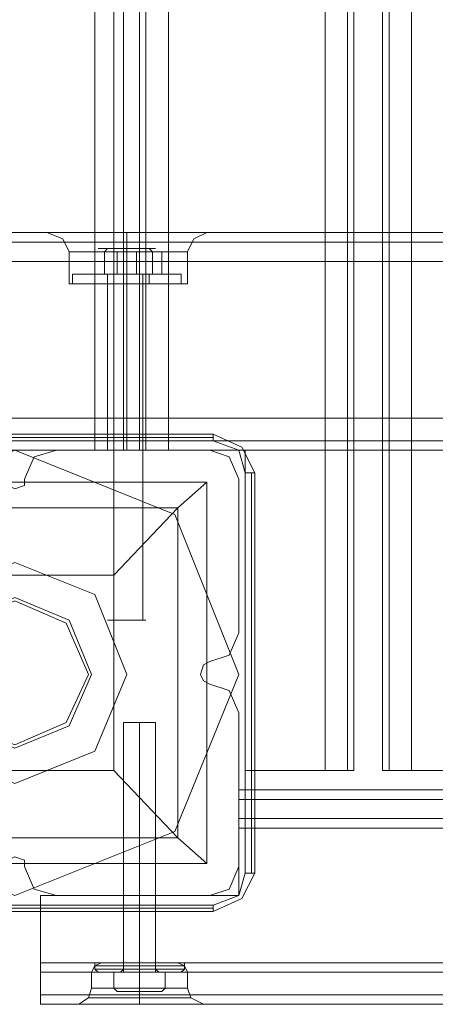
# Model space of a CAD drawing. Units: millimetres. Extents: x -1846 to 4031, y -3976 to 4249.
# Drawn here: x 901 to 985, y -66 to 132 of the extents above; entities that cross this region are included whole.
import ezdxf

# ---------------------------------------------------------------- set-up
doc = ezdxf.new("R2010")
doc.units = ezdxf.units.MM

# ---------------------------------------------------------------- blocks, each defined once
blk = doc.blocks.new('WMF0')
at = {"color": 30, "lineweight": 0}
for points in [[(3819.214, -3359.246), (3826.944, -3359.246), (3826.944, -3391.456), (3834.997, -3391.456), (3834.997, -2921.826), (3826.944, -2921.826), (3826.944, -2954.036), (3819.214, -2954.036), (3819.214, -3359.246)], [(3859.477, -3391.456), (3843.694, -3391.456), (3843.694, -2921.826), (3859.477, -2921.826), (3859.477, -3391.456)], [(3796.022, -3359.246), (3811.805, -3359.246), (3811.805, -2954.036), (3796.022, -2954.036), (3796.022, -3359.246)], [(3811.805, -3359.246), (3796.022, -3359.246), (3796.022, -2954.036), (3811.805, -2954.036), (3811.805, -3359.246)], [(3813.738, -3337.343), (3808.906, -3337.343), (3806.974, -3337.343), (3808.906, -3337.343), (3813.738, -3337.343)], [(3816.637, -3337.343), (3821.146, -3337.343), (3823.079, -3337.343), (3821.146, -3337.343), (3816.637, -3337.343)], [(4263.398, -3358.28), (3344.429, -3358.28), (4263.398, -3358.28)], [(4263.398, -3358.28), (3344.429, -3358.28), (4263.398, -3358.28)], [(3826.3, -3394.355), (4231.187, -3394.355), (3826.3, -3394.355)], [(3826.3, -3396.288), (3826.3, -3397.254), (3826.3, -3396.288)], [(3814.704, -3404.019), (3815.348, -3404.019), (3816.315, -3404.019), (3817.281, -3404.019), (3817.925, -3404.019), (3817.281, -3404.019), (3816.315, -3404.019), (3815.348, -3404.019), (3814.704, -3404.019)], [(3806.329, -3414.004), (4251.158, -3414.004), (3806.329, -3414.004)]]:
    blk.add_lwpolyline(points, close=True, dxfattribs=at)
for points in [[(3826.944, -3391.456), (3826.944, -3359.246), (3819.214, -3359.246), (3819.214, -2954.036), (3826.944, -2954.036), (3826.944, -2921.826), (3834.997, -2921.826)], [(3834.997, -3391.456), (3834.997, -2921.826)], [(3837.251, -3391.456), (3837.251, -2921.826)], [(3837.251, -3391.456), (3837.251, -2921.826)], [(3837.896, -3391.456), (3837.896, -2921.826)], [(3837.896, -3391.456), (3837.896, -2921.826)], [(3840.795, -3391.456), (3840.795, -2921.826)], [(3840.795, -3391.456), (3840.795, -2921.826)], [(3841.439, -3391.456), (3841.439, -2921.826)], [(3841.439, -3391.456), (3841.439, -2921.826)], [(3843.694, -3391.456), (3859.477, -3391.456), (3859.477, -2921.826), (3843.694, -2921.826)], [(3843.694, -3391.456), (3843.694, -2921.826)], [(3813.738, -3359.246), (3813.738, -2954.036)], [(3813.738, -3359.246), (3813.738, -2954.036)], [(3814.704, -2954.036), (3814.704, -3359.246)], [(3814.704, -3359.246), (3816.315, -3359.246), (3816.315, -2954.036), (3814.704, -2954.036)], [(3816.315, -3359.246), (3814.704, -3359.246), (3814.704, -2954.036), (3816.315, -2954.036)], [(3816.315, -2954.036), (3816.315, -3359.246)], [(3816.959, -3359.246), (3816.959, -2954.036)], [(3816.959, -3359.246), (3816.959, -2954.036)], [(3813.738, -3337.343), (3366.654, -3337.343)], [(3813.738, -3337.343), (3366.654, -3337.343)], [(4241.173, -3337.343), (3794.089, -3337.343)], [(4241.173, -3337.343), (3794.089, -3337.343)], [(3806.974, -3337.343), (3808.584, -3337.987), (3809.228, -3339.275)], [(3816.637, -3337.343), (3815.67, -3337.343), (3815.026, -3337.343), (3814.382, -3337.343), (3813.738, -3337.343)], [(3813.738, -3337.343), (3814.06, -3337.343), (3814.382, -3337.343), (3815.026, -3337.343), (3815.67, -3337.343), (3816.315, -3337.343), (3816.637, -3337.343)], [(3815.026, -3337.343), (3815.026, -3337.987), (3815.026, -3339.275)], [(3815.026, -3337.343), (3815.026, -3337.987), (3815.026, -3339.275)], [(4241.173, -3337.343), (3816.637, -3337.343)], [(4241.173, -3337.343), (3816.637, -3337.343)], [(3823.079, -3337.343), (3821.79, -3337.987), (3821.146, -3339.275)], [(4263.398, -3338.309), (3344.429, -3338.309)], [(4263.398, -3338.309), (3344.429, -3338.309)], [(3344.429, -3338.309), (4263.398, -3338.309)], [(4263.398, -3338.309), (3344.429, -3338.309)], [(3821.146, -3339.275), (3819.214, -3339.275), (3815.026, -3339.275), (3810.839, -3339.275), (3809.228, -3339.275)], [(3809.228, -3342.496), (3809.228, -3339.275)], [(3810.839, -3339.275), (3815.026, -3339.275), (3819.214, -3339.275), (3821.146, -3339.275)], [(3815.026, -3342.496), (3815.026, -3339.275)], [(3815.026, -3342.496), (3815.026, -3339.275)], [(3821.146, -3342.496), (3821.146, -3339.275)], [(3344.429, -3340.242), (4263.398, -3340.242)], [(3344.429, -3340.242), (4263.398, -3340.242)], [(4263.398, -3340.242), (4263.398, -3356.025), (3344.429, -3356.025)], [(3344.429, -3356.025), (3344.429, -3340.242), (4263.398, -3340.242)], [(3344.429, -3356.025), (3344.429, -3340.242), (4263.398, -3340.242)], [(3821.146, -3342.496), (3819.214, -3342.496), (3815.026, -3342.496), (3810.839, -3342.496), (3809.228, -3342.496)], [(3810.839, -3342.496), (3815.026, -3342.496), (3819.214, -3342.496), (3821.146, -3342.496)], [(3816.959, -3342.496), (3816.637, -3342.496), (3815.026, -3342.496), (3813.738, -3342.496), (3813.094, -3342.496)], [(3813.094, -3359.246), (3813.094, -3342.496)], [(3813.738, -3342.496), (3815.026, -3342.496), (3816.637, -3342.496), (3816.959, -3342.496)], [(3815.026, -3359.246), (3815.026, -3342.496)], [(3815.026, -3359.246), (3815.026, -3342.496)], [(3816.959, -3359.246), (3816.959, -3342.496)], [(3344.429, -3356.025), (4263.398, -3356.025)], [(4263.398, -3356.025), (3344.429, -3356.025)], [(4263.398, -3356.025), (3344.429, -3356.025)], [(4263.398, -3359.246), (3344.429, -3359.246)], [(4263.398, -3359.246), (3344.429, -3359.246)], [(4263.398, -3359.246), (3344.429, -3359.246)], [(4263.398, -3359.246), (3344.429, -3359.246)], [(3807.94, -3359.246), (3805.685, -3359.89), (3804.719, -3362.145)], [(3807.94, -3359.246), (3805.685, -3359.89), (3804.719, -3362.145)], [(3823.401, -3359.246), (3807.94, -3359.246)], [(3823.401, -3359.246), (3807.94, -3359.246)], [(3811.805, -3359.246), (3813.738, -3359.246), (3814.704, -3359.246)], [(3814.704, -3359.246), (3813.738, -3359.246), (3811.805, -3359.246)], [(3813.094, -3359.246), (3813.738, -3359.246), (3815.026, -3359.246), (3816.637, -3359.246), (3816.959, -3359.246)], [(3816.637, -3359.246), (3815.026, -3359.246), (3813.738, -3359.246), (3813.094, -3359.246)], [(3816.315, -3359.246), (3816.959, -3359.246), (3819.214, -3359.246)], [(3819.214, -3359.246), (3816.959, -3359.246), (3816.315, -3359.246)], [(3826.3, -3362.145), (3825.334, -3359.89), (3823.401, -3359.246)], [(3826.3, -3362.145), (3825.334, -3359.89), (3823.401, -3359.246)], [(3804.719, -3362.145), (3804.719, -3362.789), (3803.752, -3363.111), (3803.108, -3362.789), (3802.786, -3362.145)], [(3804.719, -3362.145), (3804.719, -3362.789), (3803.752, -3363.111), (3803.108, -3362.789), (3802.786, -3362.145)], [(3826.3, -3377.606), (3826.3, -3362.145)], [(3826.3, -3377.606), (3826.3, -3362.145)], [(3823.401, -3380.505), (3825.334, -3379.861), (3826.3, -3377.606)], [(3823.401, -3380.505), (3825.334, -3379.861), (3826.3, -3377.606)], [(3823.401, -3382.76), (3822.757, -3382.437), (3822.435, -3381.793), (3822.757, -3380.827), (3823.401, -3380.505)], [(3823.401, -3382.76), (3822.757, -3382.437), (3822.435, -3381.793), (3822.757, -3380.827), (3823.401, -3380.505)], [(3826.3, -3385.659), (3825.334, -3383.404), (3823.401, -3382.76)], [(3826.3, -3385.659), (3825.334, -3383.404), (3823.401, -3382.76)], [(3826.3, -3401.12), (3826.3, -3385.659)], [(3826.3, -3401.12), (3826.3, -3385.659)], [(3834.997, -3391.456), (3826.944, -3391.456)], [(3834.997, -3391.456), (3837.251, -3391.456), (3837.896, -3391.456)], [(3837.896, -3391.456), (3837.251, -3391.456), (3834.997, -3391.456)], [(3840.795, -3391.456), (3841.439, -3391.456), (3843.694, -3391.456)], [(3843.694, -3391.456), (3841.439, -3391.456), (3840.795, -3391.456)], [(3826.3, -3396.288), (3826.3, -3394.355), (3826.3, -3393.389)], [(3826.3, -3393.389), (4231.187, -3393.389)], [(3826.3, -3393.389), (4231.187, -3393.389)], [(3826.3, -3393.389), (3826.3, -3394.355), (3826.3, -3396.288)], [(3826.3, -3393.389), (3826.3, -3394.355), (3826.3, -3396.288)], [(3826.3, -3393.389), (4231.187, -3393.389)], [(3826.3, -3396.288), (3826.3, -3394.355), (3826.3, -3393.389)], [(3826.3, -3393.389), (4231.187, -3393.389)], [(3826.3, -3394.355), (4231.187, -3394.355)], [(3826.3, -3394.355), (4231.187, -3394.355)], [(3826.3, -3396.288), (3826.3, -3404.019), (3806.329, -3404.019), (3806.329, -3411.749), (4251.158, -3411.749), (4251.158, -3404.019), (4231.187, -3404.019), (4231.187, -3396.288)], [(3826.3, -3396.288), (4231.187, -3396.288)], [(3826.3, -3396.288), (4231.187, -3396.288)], [(3826.3, -3396.288), (4231.187, -3396.288)], [(3826.3, -3404.019), (3826.3, -3396.288), (4231.187, -3396.288), (4231.187, -3404.019), (4251.158, -3404.019), (4251.158, -3411.749)], [(3826.3, -3396.288), (4231.187, -3396.288)], [(3826.3, -3396.288), (4231.187, -3396.288)], [(3826.3, -3397.254), (4231.187, -3397.254)], [(3802.786, -3401.12), (3803.108, -3400.475), (3803.752, -3400.153), (3804.719, -3400.475), (3804.719, -3401.12)], [(3802.786, -3401.12), (3803.108, -3400.475), (3803.752, -3400.153), (3804.719, -3400.475), (3804.719, -3401.12)], [(3804.719, -3401.12), (3805.685, -3403.374), (3807.94, -3404.019)], [(3804.719, -3401.12), (3805.685, -3403.374), (3807.94, -3404.019)], [(3823.401, -3404.019), (3825.334, -3403.374), (3826.3, -3401.12)], [(3823.401, -3404.019), (3825.334, -3403.374), (3826.3, -3401.12)], [(3806.329, -3411.749), (3806.329, -3404.019), (3826.3, -3404.019)], [(3807.94, -3404.019), (3823.401, -3404.019)], [(3807.94, -3404.019), (3823.401, -3404.019)], [(3814.704, -3404.019), (3815.348, -3404.019), (3816.315, -3404.019), (3817.281, -3404.019), (3817.925, -3404.019)], [(3817.281, -3404.019), (3816.315, -3404.019), (3815.348, -3404.019), (3814.704, -3404.019)], [(3814.704, -3404.019), (3814.704, -3410.783)], [(3814.704, -3404.019), (3814.704, -3410.783)], [(3816.315, -3404.019), (3816.315, -3410.783)], [(3816.315, -3404.019), (3816.315, -3410.783)], [(3816.315, -3404.019), (3816.315, -3410.783)], [(3816.315, -3404.019), (3816.315, -3410.783)], [(3817.925, -3404.019), (3817.925, -3410.783)], [(3817.925, -3404.019), (3817.925, -3410.783)], [(3806.329, -3411.749), (3806.329, -3411.105), (3806.329, -3410.783)], [(3806.329, -3410.783), (4251.158, -3410.783)], [(3812.449, -3410.783), (3811.805, -3411.105), (3811.483, -3411.749)], [(3812.449, -3410.783), (3811.805, -3411.105), (3811.483, -3411.749)], [(3812.449, -3410.783), (3813.738, -3410.783), (3816.315, -3410.783), (3818.891, -3410.783), (3820.18, -3410.783)], [(3818.891, -3410.783), (3816.315, -3410.783), (3813.738, -3410.783), (3812.449, -3410.783)], [(3820.18, -3410.783), (3818.891, -3410.783), (3816.315, -3410.783), (3813.738, -3410.783), (3812.449, -3410.783)], [(3813.738, -3410.783), (3816.315, -3410.783), (3818.891, -3410.783), (3820.18, -3410.783)], [(3814.704, -3410.783), (3815.348, -3410.783), (3816.315, -3410.783), (3817.281, -3410.783), (3817.925, -3410.783)], [(3817.281, -3410.783), (3816.315, -3410.783), (3815.348, -3410.783), (3814.704, -3410.783)], [(3817.925, -3410.783), (3817.281, -3410.783), (3816.315, -3410.783), (3815.348, -3410.783), (3814.704, -3410.783)], [(3815.348, -3410.783), (3816.315, -3410.783), (3817.281, -3410.783), (3817.925, -3410.783)], [(3816.315, -3410.783), (3816.315, -3411.105), (3816.315, -3411.749)], [(3816.315, -3410.783), (3816.315, -3411.105), (3816.315, -3411.749)], [(3816.315, -3410.783), (3816.315, -3411.105), (3816.315, -3411.749)], [(3816.315, -3410.783), (3816.315, -3411.105), (3816.315, -3411.749)], [(3820.18, -3410.783), (3820.824, -3411.105), (3821.146, -3411.749)], [(3820.18, -3410.783), (3820.824, -3411.105), (3821.146, -3411.749)], [(3806.329, -3411.105), (3806.329, -3411.749)], [(3806.329, -3414.97), (3806.329, -3414.004), (3806.329, -3411.749)], [(3806.329, -3411.749), (4251.158, -3411.749)], [(3806.329, -3411.749), (3806.329, -3414.004), (3806.329, -3414.97)], [(3806.329, -3411.749), (4251.158, -3411.749)], [(3806.329, -3414.97), (3806.329, -3414.004), (3806.329, -3411.749)], [(3806.329, -3411.749), (4251.158, -3411.749)], [(3806.329, -3411.749), (3806.329, -3414.004), (3806.329, -3414.97)], [(3806.329, -3411.749), (4251.158, -3411.749)], [(3806.329, -3411.749), (4251.158, -3411.749)], [(3811.483, -3411.749), (3813.094, -3411.749), (3816.315, -3411.749), (3819.858, -3411.749), (3821.146, -3411.749)], [(3819.858, -3411.749), (3816.315, -3411.749), (3813.094, -3411.749), (3811.483, -3411.749)], [(3821.146, -3411.749), (3819.858, -3411.749), (3816.315, -3411.749), (3813.094, -3411.749), (3811.483, -3411.749)], [(3811.483, -3411.749), (3811.483, -3413.36)], [(3811.483, -3411.749), (3811.483, -3413.36)], [(3820.824, -3411.105), (3819.536, -3411.105), (3816.315, -3411.105), (3813.094, -3411.105), (3811.805, -3411.105)], [(3811.805, -3411.105), (3813.094, -3411.105), (3816.315, -3411.105), (3819.536, -3411.105), (3820.824, -3411.105)], [(3819.536, -3411.105), (3816.315, -3411.105), (3813.094, -3411.105), (3811.805, -3411.105)], [(3813.094, -3411.105), (3816.315, -3411.105), (3819.536, -3411.105), (3820.824, -3411.105)], [(3813.094, -3411.749), (3816.315, -3411.749), (3819.858, -3411.749), (3821.146, -3411.749)], [(3816.315, -3411.749), (3816.315, -3413.36)], [(3816.315, -3411.749), (3816.315, -3413.36)], [(3816.315, -3411.749), (3816.315, -3413.36)], [(3816.315, -3411.749), (3816.315, -3413.36)], [(3821.146, -3411.749), (3821.146, -3413.36)], [(3821.146, -3411.749), (3821.146, -3413.36)], [(3810.195, -3414.97), (3811.161, -3414.326), (3811.483, -3413.36)], [(3810.195, -3414.97), (3811.161, -3414.326), (3811.483, -3413.36)], [(3811.483, -3413.36), (3813.094, -3413.36), (3816.315, -3413.36), (3819.858, -3413.36), (3821.146, -3413.36)], [(3819.858, -3413.36), (3816.315, -3413.36), (3813.094, -3413.36), (3811.483, -3413.36)], [(3821.146, -3413.36), (3819.858, -3413.36), (3816.315, -3413.36), (3813.094, -3413.36), (3811.483, -3413.36)], [(3813.094, -3413.36), (3816.315, -3413.36), (3819.858, -3413.36), (3821.146, -3413.36)], [(3816.315, -3414.97), (3816.315, -3414.326), (3816.315, -3413.36)], [(3816.315, -3414.97), (3816.315, -3414.326), (3816.315, -3413.36)], [(3816.315, -3414.97), (3816.315, -3414.326), (3816.315, -3413.36)], [(3816.315, -3414.97), (3816.315, -3414.326), (3816.315, -3413.36)], [(3822.757, -3414.97), (3821.468, -3414.326), (3821.146, -3413.36)], [(3822.757, -3414.97), (3821.468, -3414.326), (3821.146, -3413.36)], [(3806.329, -3414.004), (4251.158, -3414.004)], [(4251.158, -3414.004), (3806.329, -3414.004)], [(3821.468, -3414.326), (3820.18, -3414.326), (3816.315, -3414.326), (3812.771, -3414.326), (3811.161, -3414.326)], [(3811.161, -3414.326), (3812.771, -3414.326), (3816.315, -3414.326), (3820.18, -3414.326), (3821.468, -3414.326)], [(3820.18, -3414.326), (3816.315, -3414.326), (3812.771, -3414.326), (3811.161, -3414.326)], [(3812.771, -3414.326), (3816.315, -3414.326), (3820.18, -3414.326), (3821.468, -3414.326)], [(3806.329, -3414.97), (4251.158, -3414.97)], [(3806.329, -3414.97), (4251.158, -3414.97)], [(3806.329, -3414.97), (4251.158, -3414.97)], [(3806.329, -3414.97), (4251.158, -3414.97)], [(3810.195, -3414.97), (3811.805, -3414.97), (3816.315, -3414.97), (3820.824, -3414.97), (3822.757, -3414.97)], [(3820.824, -3414.97), (3816.315, -3414.97), (3811.805, -3414.97), (3810.195, -3414.97)], [(3810.195, -3414.97), (3811.805, -3414.97), (3816.315, -3414.97), (3820.824, -3414.97), (3822.757, -3414.97)], [(3820.824, -3414.97), (3816.315, -3414.97), (3811.805, -3414.97), (3810.195, -3414.97)]]:
    blk.add_lwpolyline(points, dxfattribs=at)
at = {"color": 251, "lineweight": 0}
for points in [[(3814.06, -3339.275), (3811.805, -3339.275), (3811.805, -3341.53), (3814.06, -3341.53)], [(3811.805, -3339.275), (3812.771, -3339.275), (3812.771, -3341.53), (3811.805, -3341.53)], [(3813.094, -3338.953), (3812.771, -3339.275)], [(3812.771, -3339.275), (3815.992, -3339.275), (3815.992, -3341.53), (3812.771, -3341.53)], [(3817.603, -3339.275), (3814.06, -3339.275), (3814.06, -3341.53), (3817.603, -3341.53)], [(3815.992, -3339.275), (3818.569, -3339.275), (3818.569, -3341.53), (3815.992, -3341.53)], [(3817.281, -3338.953), (3817.603, -3339.275)], [(3818.569, -3339.275), (3817.603, -3339.275), (3817.603, -3341.53), (3818.569, -3341.53)], [(3809.55, -3341.53), (3811.161, -3341.53), (3815.026, -3341.53), (3818.891, -3341.53), (3820.502, -3341.53)], [(3818.891, -3341.53), (3815.026, -3341.53), (3811.161, -3341.53), (3809.55, -3341.53)], [(3809.872, -3341.53), (3809.55, -3341.53)], [(3820.502, -3341.53), (3818.891, -3341.53), (3815.026, -3341.53), (3811.161, -3341.53), (3809.55, -3341.53)], [(3809.55, -3341.53), (3809.55, -3342.496)], [(3820.502, -3341.53), (3818.891, -3341.53), (3815.026, -3341.53), (3811.483, -3341.53), (3809.872, -3341.53)], [(3811.161, -3341.53), (3815.026, -3341.53), (3818.891, -3341.53), (3820.502, -3341.53)], [(3811.483, -3341.53), (3815.026, -3341.53), (3818.891, -3341.53), (3820.502, -3341.53)], [(3812.771, -3341.53), (3813.416, -3341.53), (3815.026, -3341.53), (3816.637, -3341.53), (3817.603, -3341.53)], [(3816.637, -3341.53), (3815.026, -3341.53), (3813.416, -3341.53), (3812.771, -3341.53)], [(3812.771, -3341.53), (3813.094, -3341.53)], [(3812.771, -3341.53), (3813.416, -3341.53), (3815.026, -3341.53), (3816.637, -3341.53), (3817.281, -3341.53)], [(3816.637, -3341.53), (3815.026, -3341.53), (3813.416, -3341.53), (3812.771, -3341.53)], [(3817.281, -3341.53), (3816.637, -3341.53), (3815.026, -3341.53), (3813.738, -3341.53), (3813.094, -3341.53)], [(3813.094, -3341.53), (3813.094, -3342.496)], [(3813.094, -3341.53), (3813.738, -3341.53), (3815.026, -3341.53), (3816.637, -3341.53), (3816.959, -3341.53)], [(3816.637, -3341.53), (3815.026, -3341.53), (3813.738, -3341.53), (3813.094, -3341.53)], [(3813.738, -3341.53), (3815.026, -3341.53), (3816.637, -3341.53), (3817.281, -3341.53)], [(3813.738, -3341.53), (3813.738, -3376.317)], [(3815.026, -3341.53), (3815.026, -3342.496)], [(3815.026, -3341.53), (3815.026, -3342.496)], [(3815.026, -3341.53), (3815.026, -3342.496)], [(3815.026, -3341.53), (3815.026, -3342.496)], [(3816.637, -3341.53), (3816.637, -3376.317)], [(3817.603, -3341.53), (3817.281, -3341.53)], [(3817.281, -3341.53), (3817.281, -3342.496)], [(3820.502, -3341.53), (3820.502, -3342.496)], [(3820.502, -3342.496), (3818.891, -3342.496), (3815.026, -3342.496), (3811.161, -3342.496), (3809.55, -3342.496)], [(3811.161, -3342.496), (3815.026, -3342.496), (3818.891, -3342.496), (3820.502, -3342.496)], [(3813.094, -3342.496), (3813.738, -3342.496), (3815.026, -3342.496), (3816.637, -3342.496), (3817.281, -3342.496)], [(3816.637, -3342.496), (3815.026, -3342.496), (3813.738, -3342.496), (3813.094, -3342.496)], [(3817.925, -3386.625), (3817.281, -3386.625), (3816.315, -3386.625), (3815.348, -3386.625), (3814.704, -3386.625)], [(3814.704, -3411.749), (3814.704, -3386.625)], [(3817.925, -3386.625), (3817.281, -3386.625), (3816.315, -3386.625), (3815.348, -3386.625), (3814.704, -3386.625)], [(3814.704, -3411.749), (3814.704, -3386.625)], [(3815.348, -3386.625), (3816.315, -3386.625), (3817.281, -3386.625), (3817.925, -3386.625)], [(3815.348, -3386.625), (3816.315, -3386.625), (3817.281, -3386.625), (3817.925, -3386.625)], [(3816.315, -3411.749), (3816.315, -3386.625)], [(3816.315, -3411.749), (3816.315, -3386.625)], [(3816.315, -3411.749), (3816.315, -3386.625)], [(3816.315, -3411.749), (3816.315, -3386.625)], [(3817.925, -3411.749), (3817.925, -3386.625)], [(3817.925, -3411.749), (3817.925, -3386.625)], [(3820.824, -3410.783), (3819.536, -3410.783), (3816.315, -3410.783), (3813.094, -3410.783), (3811.805, -3410.783)], [(3811.805, -3411.427), (3811.805, -3410.783)], [(3820.824, -3410.783), (3819.536, -3410.783), (3816.315, -3410.783), (3813.094, -3410.783), (3811.805, -3410.783)], [(3811.805, -3411.427), (3811.805, -3410.783)], [(3813.094, -3410.783), (3816.315, -3410.783), (3819.536, -3410.783), (3820.824, -3410.783)], [(3813.094, -3410.783), (3816.315, -3410.783), (3819.536, -3410.783), (3820.824, -3410.783)], [(3814.704, -3410.783), (3815.348, -3410.783), (3816.315, -3410.783), (3817.603, -3410.783), (3817.925, -3410.783)], [(3817.603, -3410.783), (3816.315, -3410.783), (3815.348, -3410.783), (3814.704, -3410.783)], [(3814.704, -3411.427), (3814.704, -3410.783)], [(3814.704, -3410.783), (3815.348, -3410.783), (3816.315, -3410.783), (3817.603, -3410.783), (3817.925, -3410.783)], [(3817.603, -3410.783), (3816.315, -3410.783), (3815.348, -3410.783), (3814.704, -3410.783)], [(3814.704, -3411.427), (3814.704, -3410.783)], [(3816.315, -3411.427), (3816.315, -3410.783)], [(3816.315, -3411.427), (3816.315, -3410.783)], [(3816.315, -3411.427), (3816.315, -3410.783)], [(3816.315, -3411.427), (3816.315, -3410.783)], [(3816.315, -3411.427), (3816.315, -3410.783)], [(3816.315, -3411.427), (3816.315, -3410.783)], [(3816.315, -3411.427), (3816.315, -3410.783)], [(3816.315, -3411.427), (3816.315, -3410.783)], [(3817.925, -3411.427), (3817.925, -3410.783)], [(3817.925, -3411.427), (3817.925, -3410.783)], [(3820.824, -3411.427), (3820.824, -3410.783)], [(3820.824, -3411.427), (3820.824, -3410.783)], [(3811.805, -3411.427), (3813.094, -3411.427), (3816.315, -3411.427), (3819.536, -3411.427), (3820.824, -3411.427)], [(3819.536, -3411.427), (3816.315, -3411.427), (3813.094, -3411.427), (3811.805, -3411.427)], [(3812.127, -3411.749), (3811.805, -3411.427)], [(3820.824, -3411.427), (3819.536, -3411.427), (3816.315, -3411.427), (3813.094, -3411.427), (3811.805, -3411.427)], [(3811.805, -3411.427), (3813.094, -3411.427), (3816.315, -3411.427), (3819.536, -3411.427), (3820.824, -3411.427)], [(3819.536, -3411.427), (3816.315, -3411.427), (3813.094, -3411.427), (3811.805, -3411.427)], [(3812.127, -3411.749), (3811.805, -3411.427)], [(3820.824, -3411.427), (3819.536, -3411.427), (3816.315, -3411.427), (3813.094, -3411.427), (3811.805, -3411.427)], [(3820.502, -3411.749), (3819.214, -3411.749), (3816.315, -3411.749), (3813.416, -3411.749), (3812.127, -3411.749)], [(3820.502, -3411.749), (3819.214, -3411.749), (3816.315, -3411.749), (3813.416, -3411.749), (3812.127, -3411.749)], [(3813.094, -3411.427), (3816.315, -3411.427), (3819.536, -3411.427), (3820.824, -3411.427)], [(3813.094, -3411.427), (3816.315, -3411.427), (3819.536, -3411.427), (3820.824, -3411.427)], [(3813.416, -3411.749), (3816.315, -3411.749), (3819.214, -3411.749), (3820.502, -3411.749)], [(3813.416, -3411.749), (3816.315, -3411.749), (3819.214, -3411.749), (3820.502, -3411.749)], [(3813.738, -3411.749), (3816.315, -3411.749)], [(3813.738, -3413.36), (3816.315, -3413.36), (3816.315, -3411.749)], [(3813.738, -3411.749), (3813.738, -3413.36)], [(3816.315, -3411.749), (3813.738, -3411.749)], [(3816.315, -3413.36), (3813.738, -3413.36), (3813.738, -3411.749)], [(3813.738, -3411.749), (3816.315, -3411.749)], [(3813.738, -3413.36), (3816.315, -3413.36), (3816.315, -3411.749)], [(3813.738, -3411.749), (3813.738, -3413.36)], [(3816.315, -3411.749), (3813.738, -3411.749)], [(3816.315, -3413.36), (3813.738, -3413.36), (3813.738, -3411.749)], [(3814.382, -3411.749), (3814.704, -3411.427)], [(3814.382, -3411.749), (3814.704, -3411.427)], [(3814.382, -3411.749), (3815.026, -3411.749), (3816.315, -3411.749), (3817.603, -3411.749), (3818.247, -3411.749)], [(3817.603, -3411.749), (3816.315, -3411.749), (3815.026, -3411.749), (3814.382, -3411.749)], [(3814.382, -3411.749), (3815.026, -3411.749), (3816.315, -3411.749), (3817.603, -3411.749), (3818.247, -3411.749)], [(3817.603, -3411.749), (3816.315, -3411.749), (3815.026, -3411.749), (3814.382, -3411.749)], [(3817.925, -3411.427), (3817.603, -3411.427), (3816.315, -3411.427), (3815.348, -3411.427), (3814.704, -3411.427)], [(3814.704, -3411.427), (3815.026, -3411.427), (3816.315, -3411.427), (3817.603, -3411.427), (3817.925, -3411.427)], [(3817.603, -3411.427), (3816.315, -3411.427), (3815.026, -3411.427), (3814.704, -3411.427)], [(3817.925, -3411.427), (3817.603, -3411.427), (3816.315, -3411.427), (3815.348, -3411.427), (3814.704, -3411.427)], [(3814.704, -3411.427), (3815.026, -3411.427), (3816.315, -3411.427), (3817.603, -3411.427), (3817.925, -3411.427)], [(3817.603, -3411.427), (3816.315, -3411.427), (3815.026, -3411.427), (3814.704, -3411.427)], [(3814.704, -3411.749), (3815.348, -3411.749), (3816.315, -3411.749), (3817.281, -3411.749), (3817.925, -3411.749)], [(3817.281, -3411.749), (3816.315, -3411.749), (3815.348, -3411.749), (3814.704, -3411.749)], [(3814.704, -3411.749), (3815.348, -3411.749), (3816.315, -3411.749), (3817.281, -3411.749), (3817.925, -3411.749)], [(3817.281, -3411.749), (3816.315, -3411.749), (3815.348, -3411.749), (3814.704, -3411.749)], [(3815.348, -3411.427), (3816.315, -3411.427), (3817.603, -3411.427), (3817.925, -3411.427)], [(3815.348, -3411.427), (3816.315, -3411.427), (3817.603, -3411.427), (3817.925, -3411.427)], [(3816.315, -3411.749), (3816.315, -3411.427)], [(3816.315, -3411.749), (3816.315, -3411.427)], [(3816.315, -3411.749), (3816.315, -3411.427)], [(3816.315, -3411.749), (3816.315, -3411.427)], [(3816.315, -3411.749), (3816.315, -3411.427)], [(3816.315, -3411.749), (3816.315, -3411.427)], [(3816.315, -3411.749), (3816.315, -3411.427)], [(3816.315, -3411.749), (3816.315, -3411.427)], [(3816.315, -3411.749), (3818.891, -3411.749)], [(3816.315, -3413.36), (3818.891, -3413.36), (3818.891, -3411.749)], [(3818.891, -3411.749), (3816.315, -3411.749)], [(3818.891, -3413.36), (3816.315, -3413.36), (3816.315, -3411.749)], [(3816.315, -3411.749), (3818.891, -3411.749)], [(3816.315, -3413.36), (3818.891, -3413.36), (3818.891, -3411.749)], [(3818.891, -3411.749), (3816.315, -3411.749)], [(3818.891, -3413.36), (3816.315, -3413.36), (3816.315, -3411.749)], [(3818.247, -3411.749), (3817.925, -3411.427)], [(3818.247, -3411.749), (3817.925, -3411.427)], [(3818.891, -3411.749), (3818.891, -3413.36)], [(3818.891, -3411.749), (3818.891, -3413.36)], [(3820.502, -3411.749), (3820.824, -3411.427)], [(3820.502, -3411.749), (3820.824, -3411.427)], [(3813.738, -3413.36), (3814.06, -3413.682)], [(3813.738, -3413.36), (3814.06, -3413.682)], [(3816.315, -3413.36), (3816.315, -3413.682)], [(3816.315, -3413.36), (3816.315, -3413.682)], [(3816.315, -3413.36), (3816.315, -3413.682)], [(3816.315, -3413.36), (3816.315, -3413.682)], [(3818.891, -3413.36), (3818.569, -3413.682)], [(3818.891, -3413.36), (3818.569, -3413.682)]]:
    blk.add_lwpolyline(points, dxfattribs=at)
for points in [[(3817.925, -3338.953), (3817.281, -3338.953), (3815.026, -3338.953), (3813.094, -3338.953), (3812.127, -3338.953), (3813.094, -3338.953), (3815.026, -3338.953), (3817.281, -3338.953), (3817.925, -3338.953)], [(3816.959, -3376.317), (3816.637, -3376.317), (3815.026, -3376.317), (3813.738, -3376.317), (3813.094, -3376.317), (3813.738, -3376.317), (3815.026, -3376.317), (3816.637, -3376.317), (3816.959, -3376.317)], [(3814.06, -3413.682), (3814.704, -3413.682), (3816.315, -3413.682), (3817.925, -3413.682), (3818.569, -3413.682), (3817.925, -3413.682), (3816.315, -3413.682), (3814.704, -3413.682), (3814.06, -3413.682)], [(3814.06, -3413.682), (3814.704, -3413.682), (3816.315, -3413.682), (3817.925, -3413.682), (3818.569, -3413.682), (3817.925, -3413.682), (3816.315, -3413.682), (3814.704, -3413.682), (3814.06, -3413.682)]]:
    blk.add_lwpolyline(points, close=True, dxfattribs=at)
at = {"color": 27, "lineweight": 0}
for points in [[(3823.723, -3357.635), (3783.782, -3357.635)], [(3823.723, -3357.635), (3783.782, -3357.635)], [(3823.723, -3357.957), (3783.782, -3357.957)], [(3783.782, -3358.28), (3823.723, -3358.28)], [(3823.723, -3357.635), (3823.723, -3357.957), (3823.723, -3358.28)], [(3827.91, -3361.501), (3826.622, -3358.924), (3823.723, -3357.635)], [(3827.91, -3361.501), (3826.622, -3358.924), (3823.723, -3357.635)], [(3823.723, -3358.28), (3826.3, -3359.246), (3826.944, -3361.501)], [(3826.944, -3361.501), (3826.944, -3401.764)], [(3827.91, -3361.501), (3827.588, -3361.501), (3826.944, -3361.501)], [(3827.588, -3401.764), (3827.588, -3361.501)], [(3827.91, -3401.764), (3827.91, -3361.501)], [(3827.91, -3361.501), (3827.91, -3401.764)], [(3784.748, -3362.467), (3823.079, -3362.467), (3823.079, -3400.798)], [(3784.748, -3362.467), (3823.079, -3362.467)], [(3813.738, -3371.808), (3820.18, -3365.044), (3823.079, -3362.467)], [(3823.079, -3362.467), (3823.079, -3400.798)], [(3787.325, -3365.044), (3820.18, -3365.044)], [(3820.18, -3365.044), (3820.18, -3398.221)], [(3794.089, -3371.808), (3813.738, -3371.808)], [(3813.738, -3371.808), (3813.738, -3391.456)], [(3794.089, -3391.456), (3813.738, -3391.456)], [(3823.079, -3400.798), (3820.18, -3398.221), (3813.738, -3391.456)], [(3787.325, -3398.221), (3820.18, -3398.221)], [(3784.748, -3400.798), (3823.079, -3400.798)], [(3784.748, -3400.798), (3823.079, -3400.798)], [(3826.944, -3401.764), (3826.3, -3404.019), (3823.723, -3404.985)], [(3823.723, -3405.629), (3826.622, -3404.341), (3827.91, -3401.764)], [(3823.723, -3405.629), (3826.622, -3404.341), (3827.91, -3401.764)], [(3827.91, -3401.764), (3827.588, -3401.764), (3826.944, -3401.764)], [(3823.723, -3404.985), (3783.782, -3404.985)], [(3783.782, -3405.307), (3823.723, -3405.307)], [(3783.782, -3405.629), (3823.723, -3405.629)], [(3823.723, -3405.629), (3783.782, -3405.629)], [(3823.723, -3405.629), (3823.723, -3405.307), (3823.723, -3404.985)]]:
    blk.add_lwpolyline(points, dxfattribs=at)
blk.add_lwpolyline([(3781.527, -3381.793), (3787.969, -3365.688), (3803.752, -3359.246), (3819.858, -3365.688), (3826.3, -3381.793), (3819.858, -3397.576), (3803.752, -3404.019), (3787.969, -3397.576), (3781.527, -3381.793)], close=True, dxfattribs=at)
blk.add_lwpolyline([(3781.527, -3381.793), (3787.969, -3365.688), (3803.752, -3359.246), (3819.858, -3365.688), (3826.3, -3381.793), (3819.858, -3397.576), (3803.752, -3404.019), (3787.969, -3397.576), (3781.527, -3381.793)], close=True, dxfattribs=at)
at = {"color": 51, "lineweight": 0}
for points in [[(3807.94, -3359.246), (3805.685, -3359.89), (3804.719, -3362.145)], [(3807.94, -3359.246), (3805.685, -3359.89), (3804.719, -3362.145)], [(3823.401, -3359.246), (3807.94, -3359.246)], [(3823.401, -3359.246), (3807.94, -3359.246)], [(3826.3, -3362.145), (3825.334, -3359.89), (3823.401, -3359.246)], [(3826.3, -3362.145), (3825.334, -3359.89), (3823.401, -3359.246)], [(3804.719, -3362.145), (3804.719, -3362.789), (3803.752, -3363.111), (3803.108, -3362.789), (3802.786, -3362.145)], [(3804.719, -3362.145), (3804.719, -3362.789), (3803.752, -3363.111), (3803.108, -3362.789), (3802.786, -3362.145)], [(3826.3, -3377.606), (3826.3, -3362.145)], [(3826.3, -3377.606), (3826.3, -3362.145)], [(3823.401, -3380.505), (3825.334, -3379.861), (3826.3, -3377.606)], [(3823.401, -3380.505), (3825.334, -3379.861), (3826.3, -3377.606)], [(3823.401, -3382.76), (3822.757, -3382.437), (3822.435, -3381.793), (3822.757, -3380.827), (3823.401, -3380.505)], [(3823.401, -3382.76), (3822.757, -3382.437), (3822.435, -3381.793), (3822.757, -3380.827), (3823.401, -3380.505)], [(3826.3, -3385.659), (3825.334, -3383.404), (3823.401, -3382.76)], [(3826.3, -3385.659), (3825.334, -3383.404), (3823.401, -3382.76)], [(3826.3, -3401.12), (3826.3, -3385.659)], [(3826.3, -3401.12), (3826.3, -3385.659)], [(3802.786, -3401.12), (3803.108, -3400.475), (3803.752, -3400.153), (3804.719, -3400.475), (3804.719, -3401.12)], [(3802.786, -3401.12), (3803.108, -3400.475), (3803.752, -3400.153), (3804.719, -3400.475), (3804.719, -3401.12)], [(3804.719, -3401.12), (3805.685, -3403.374), (3807.94, -3404.019)], [(3804.719, -3401.12), (3805.685, -3403.374), (3807.94, -3404.019)], [(3823.401, -3404.019), (3825.334, -3403.374), (3826.3, -3401.12)], [(3823.401, -3404.019), (3825.334, -3403.374), (3826.3, -3401.12)], [(3807.94, -3404.019), (3823.401, -3404.019)], [(3807.94, -3404.019), (3823.401, -3404.019)]]:
    blk.add_lwpolyline(points, dxfattribs=at)
for points in [[(3815.026, -3381.793), (3811.805, -3373.741), (3803.752, -3370.52), (3796.022, -3373.741), (3792.479, -3381.793), (3796.022, -3389.524), (3803.752, -3392.745), (3811.805, -3389.524), (3815.026, -3381.793)], [(3815.026, -3381.793), (3811.805, -3373.741), (3803.752, -3370.52), (3796.022, -3373.741), (3792.479, -3381.793), (3796.022, -3389.524), (3803.752, -3392.745), (3811.805, -3389.524), (3815.026, -3381.793)], [(3815.026, -3381.793), (3811.805, -3373.741), (3803.752, -3370.52), (3796.022, -3373.741), (3792.479, -3381.793), (3796.022, -3389.524), (3803.752, -3392.745), (3811.805, -3389.524), (3815.026, -3381.793)], [(3811.483, -3381.793), (3809.228, -3376.317), (3803.752, -3374.063), (3798.599, -3376.317), (3796.344, -3381.793), (3798.599, -3386.947), (3803.752, -3389.202), (3809.228, -3386.947), (3811.483, -3381.793)]]:
    blk.add_lwpolyline(points, close=True, dxfattribs=at)
at = {"color": 254, "lineweight": 0}
for points in [[(3796.666, -3381.793), (3798.599, -3376.64), (3803.752, -3374.385), (3808.906, -3376.64), (3811.161, -3381.793), (3808.906, -3386.625), (3803.752, -3388.88), (3798.599, -3386.625), (3796.666, -3381.793)], [(3811.161, -3381.793), (3808.906, -3376.64), (3803.752, -3374.385), (3798.599, -3376.64), (3796.666, -3381.793), (3798.599, -3386.625), (3803.752, -3388.88), (3808.906, -3386.625), (3811.161, -3381.793)]]:
    blk.add_lwpolyline(points, close=True, dxfattribs=at)

msp = doc.modelspace()

# ---------------------------------------------------------------- block references
at = {"xscale": 2.001512199999979, "yscale": 2.001512199999979, "zscale": 2.0015122}
msp.add_blockref('WMF0', (-6713.26, 6769.23), dxfattribs=at)

doc.saveas('drawing.dxf')
